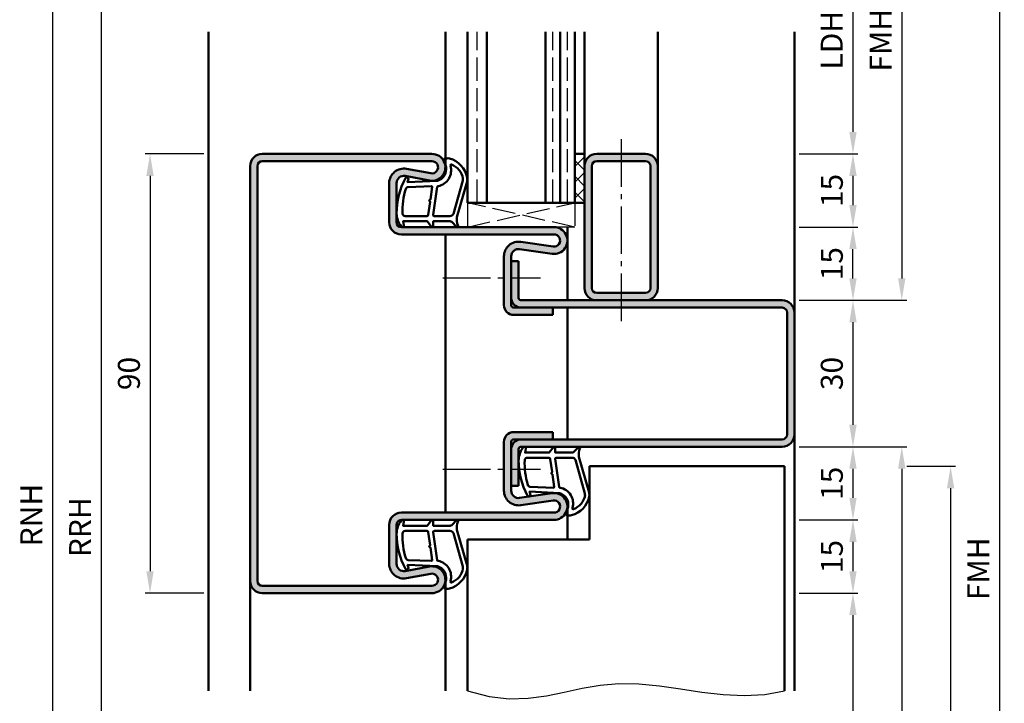
# Model space of a CAD drawing. Units: millimetres. Extents: x 0 to 2100, y -26 to 1485.
# Drawn here: x 1573 to 1775, y 398 to 538 of the extents above; entities that cross this region are included whole.
import ezdxf

# ---------------------------------------------------------------- set-up
doc = ezdxf.new("R2010")
doc.units = ezdxf.units.MM
doc.linetypes.add('AM_DIN_F_W050', pattern=[6.25, 4.75, -1.5])
doc.linetypes.add('AM_DIN_G_W050', pattern=[13.75, 9.75, -1.5, 1, -1.5])
for name, color, linetype, lineweight in [('AM_0', 7, 'Continuous', 50), ('AM_1', 14, 'Continuous', 50), ('AM_3', 6, 'AM_DIN_F_W050', 25), ('AM_4', 3, 'Continuous', 25), ('AM_5', 3, 'Continuous', 25), ('AM_7', 4, 'AM_DIN_G_W050', 25), ('AM_8', 1, 'Continuous', 25)]:
    doc.layers.add(name, color=color, linetype=linetype, lineweight=lineweight)
doc.styles.get("Standard").update_dxf_attribs({"font": 'ISOCP.SHX'})
doc.dimstyles.new('AM_DIN$0', dxfattribs={"dimtxt": 5, "dimasz": 5, "dimexe": 1, "dimexo": 1, "dimgap": 1.5, "dimtad": 1, "dimdec": 1, "dimdsep": 46, "dimtxsty": 'Standard', "dimcen": 0, "dimclrd": 256, "dimclre": 256, "dimclrt": 2, "dimadec": 0, "dimazin": 2, "dimtp": 0.1, "dimtm": 0.1, "dimtfac": 0.71, "dimtdec": 1, "dimtmove": 0, "dimatfit": 3, "dimfxl": 0, "dimlwd": -1, "dimlwe": -1, "dimarcsym": 0})

# ---------------------------------------------------------------- blocks, each defined once
blk = doc.blocks.new('*D60')
at = {"layer": 'AM_5', "linetype": 'ByBlock'}
for p, q in [((1611.000000422999, 510.4999985241567), (1599.000000423, 510.4999985241567)), ((1600.000000423, 505.9999985241567), (1600.000000423, 424.9999985241503)), ((1611.000000423, 420.4999985241503), (1599.000000423, 420.4999985241503))]:
    blk.add_line(p, q, dxfattribs=at)
at = {"layer": 'AM_5'}
for points in [[(1599.250000423, 505.9999985241567), (1600.750000423, 505.9999985241567), (1600.000000423, 510.4999985241567)], [(1599.250000423, 424.9999985241503), (1600.750000423, 424.9999985241503), (1600.000000423, 420.4999985241503)]]:
    blk.add_solid(points, dxfattribs=at)
at = {"layer": 'Defpoints', "color": 0}
for p in [(1612.000000422999, 510.4999985241567), (1600.000000423, 420.4999985241503), (1612.000000423, 420.4999985241503)]:
    blk.add_point(p, dxfattribs=at)
at = {"layer": 'AM_5', "color": 2, "insert": (1596.250000423, 465.4999985241537), "char_height": 4.5, "attachment_point": 5, "rotation": 90}
blk.add_mtext('90', dxfattribs=at)
blk = doc.blocks.new('*D340')
at = {"layer": 'AM_5', "linetype": 'ByBlock'}
for p, q in [((1733.000000423, 560.4999985241521), (1745.000000423, 560.4999985241521)), ((1744.000000423, 555.9999985241521), (1744.000000423, 514.9999985241549)), ((1733.000000423, 510.4999985241549), (1745.000000423, 510.4999985241549))]:
    blk.add_line(p, q, dxfattribs=at)
at = {"layer": 'AM_5'}
for points in [[(1743.250000423, 555.9999985241521), (1744.750000423, 555.9999985241521), (1744.000000423, 560.4999985241521)], [(1743.250000423, 514.9999985241549), (1744.750000423, 514.9999985241549), (1744.000000423, 510.4999985241549)]]:
    blk.add_solid(points, dxfattribs=at)
at = {"layer": 'Defpoints', "color": 0}
for p in [(1732.000000423, 560.4999985241521), (1732.000000423, 510.4999985241549), (1744.000000423, 510.4999985241549)]:
    blk.add_point(p, dxfattribs=at)
at = {"layer": 'AM_5', "color": 2, "insert": (1740.218705781281, 535.4999985241537), "char_height": 4.5, "attachment_point": 5, "rotation": 90}
blk.add_mtext('LDH3', dxfattribs=at)
blk = doc.blocks.new('*D341')
at = {"layer": 'AM_5', "linetype": 'ByBlock'}
for p, q in [((1733.000000423, 510.4999985241549), (1745.000000423, 510.4999985241549)), ((1744.000000423, 505.9999985241549), (1744.000000423, 499.999998524155)), ((1733.000000423, 495.499998524155), (1745.000000423, 495.499998524155))]:
    blk.add_line(p, q, dxfattribs=at)
at = {"layer": 'AM_5'}
for points in [[(1743.250000423, 505.9999985241549), (1744.750000423, 505.9999985241549), (1744.000000423, 510.4999985241549)], [(1743.250000423, 499.999998524155), (1744.750000423, 499.999998524155), (1744.000000423, 495.499998524155)]]:
    blk.add_solid(points, dxfattribs=at)
at = {"layer": 'Defpoints', "color": 0}
for p in [(1732.000000423, 510.4999985241549), (1732.000000423, 495.499998524155), (1744.000000423, 495.499998524155)]:
    blk.add_point(p, dxfattribs=at)
at = {"layer": 'AM_5', "color": 2, "insert": (1740.250000423, 502.9999985241552), "char_height": 4.5, "attachment_point": 5, "rotation": 90}
blk.add_mtext('15', dxfattribs=at)
blk = doc.blocks.new('*D342')
at = {"layer": 'AM_5', "linetype": 'ByBlock'}
for p, q in [((1733.000000423, 495.499998524154), (1745.00000042294, 495.499998524154)), ((1744.00000042294, 484.9999985241531), (1744.00000042294, 490.999998524154)), ((1733.000000423, 480.4999985241531), (1745.00000042294, 480.4999985241531))]:
    blk.add_line(p, q, dxfattribs=at)
at = {"layer": 'AM_5'}
for points in [[(1743.25000042294, 490.999998524154), (1744.75000042294, 490.999998524154), (1744.00000042294, 495.499998524154)], [(1743.25000042294, 484.9999985241531), (1744.75000042294, 484.9999985241531), (1744.00000042294, 480.4999985241531)]]:
    blk.add_solid(points, dxfattribs=at)
at = {"layer": 'Defpoints', "color": 0}
for p in [(1732.000000423, 495.499998524154), (1744.00000042294, 495.499998524154), (1732.000000423, 480.4999985241531)]:
    blk.add_point(p, dxfattribs=at)
at = {"layer": 'AM_5', "color": 2, "insert": (1740.25000042294, 487.9999985241538), "char_height": 4.5, "attachment_point": 5, "rotation": 90}
blk.add_mtext('15', dxfattribs=at)
blk = doc.blocks.new('*D343')
at = {"layer": 'AM_5', "linetype": 'ByBlock'}
for p, q in [((1733.000000423, 480.4999985241531), (1745.000000423, 480.4999985241531)), ((1744.000000423, 475.9999985241531), (1744.000000423, 454.999998524154)), ((1733.000000423, 450.499998524154), (1745.000000423, 450.499998524154))]:
    blk.add_line(p, q, dxfattribs=at)
at = {"layer": 'AM_5'}
for points in [[(1743.250000423, 475.9999985241531), (1744.750000423, 475.9999985241531), (1744.000000423, 480.4999985241531)], [(1743.250000423, 454.999998524154), (1744.750000423, 454.999998524154), (1744.000000423, 450.499998524154)]]:
    blk.add_solid(points, dxfattribs=at)
at = {"layer": 'Defpoints', "color": 0}
for p in [(1732.000000423, 480.4999985241531), (1732.000000423, 450.499998524154), (1744.000000423, 450.499998524154)]:
    blk.add_point(p, dxfattribs=at)
at = {"layer": 'AM_5', "color": 2, "insert": (1740.250000423, 465.4999985241538), "char_height": 4.5, "attachment_point": 5, "rotation": 90}
blk.add_mtext('30', dxfattribs=at)
blk = doc.blocks.new('*D344')
at = {"layer": 'AM_5', "linetype": 'ByBlock'}
for p, q in [((1733.000000423, 450.4999985241521), (1745.000000422978, 450.4999985241521)), ((1744.000000422978, 445.9999985241521), (1744.000000422978, 439.9999985241521)), ((1733.000000423, 435.4999985241521), (1745.000000422978, 435.4999985241521))]:
    blk.add_line(p, q, dxfattribs=at)
at = {"layer": 'AM_5'}
for points in [[(1743.250000422978, 445.9999985241521), (1744.750000422978, 445.9999985241521), (1744.000000422978, 450.4999985241521)], [(1743.250000422978, 439.9999985241521), (1744.750000422978, 439.9999985241521), (1744.000000422978, 435.4999985241521)]]:
    blk.add_solid(points, dxfattribs=at)
at = {"layer": 'Defpoints', "color": 0}
for p in [(1732.000000423, 450.4999985241521), (1732.000000423, 435.4999985241521), (1744.000000422978, 435.4999985241521)]:
    blk.add_point(p, dxfattribs=at)
at = {"layer": 'AM_5', "color": 2, "insert": (1740.250000422978, 442.9999985241524), "char_height": 4.5, "attachment_point": 5, "rotation": 90}
blk.add_mtext('15', dxfattribs=at)
blk = doc.blocks.new('*D345')
at = {"layer": 'AM_5', "linetype": 'ByBlock'}
for p, q in [((1733.000000423, 435.4999985241517), (1745.000000422996, 435.4999985241517)), ((1744.000000422996, 430.9999985241517), (1744.000000422996, 424.999998524154)), ((1733.000000423, 420.499998524154), (1745.000000422996, 420.499998524154))]:
    blk.add_line(p, q, dxfattribs=at)
at = {"layer": 'AM_5'}
for points in [[(1743.250000422996, 430.9999985241517), (1744.750000422996, 430.9999985241517), (1744.000000422996, 435.4999985241517)], [(1743.250000422996, 424.999998524154), (1744.750000422996, 424.999998524154), (1744.000000422996, 420.499998524154)]]:
    blk.add_solid(points, dxfattribs=at)
at = {"layer": 'Defpoints', "color": 0}
for p in [(1732.000000423, 435.4999985241517), (1732.000000423, 420.499998524154), (1744.000000422996, 420.499998524154)]:
    blk.add_point(p, dxfattribs=at)
at = {"layer": 'AM_5', "color": 2, "insert": (1740.250000422996, 427.9999985241531), "char_height": 4.5, "attachment_point": 5, "rotation": 90}
blk.add_mtext('15', dxfattribs=at)
blk = doc.blocks.new('*D346')
at = {"layer": 'AM_5', "linetype": 'ByBlock'}
for p, q in [((1733.000000423, 420.4999985241521), (1745.000000423, 420.4999985241521)), ((1744.000000423, 415.9999985241521), (1744.000000423, 264.9999985241531)), ((1733.000000423, 260.4999985241531), (1745.000000423, 260.4999985241531))]:
    blk.add_line(p, q, dxfattribs=at)
at = {"layer": 'AM_5'}
for points in [[(1743.250000423, 415.9999985241521), (1744.750000423, 415.9999985241521), (1744.000000423, 420.4999985241521)], [(1743.250000423, 264.9999985241531), (1744.750000423, 264.9999985241531), (1744.000000423, 260.4999985241531)]]:
    blk.add_solid(points, dxfattribs=at)
at = {"layer": 'Defpoints', "color": 0}
for p in [(1732.000000423, 420.4999985241521), (1732.000000423, 260.4999985241531), (1744.000000423, 260.4999985241531)]:
    blk.add_point(p, dxfattribs=at)
at = {"layer": 'AM_5', "color": 2, "insert": (1740.218705781281, 340.4999985241529), "char_height": 4.5, "attachment_point": 5, "rotation": 90}
blk.add_mtext('LDH2', dxfattribs=at)
blk = doc.blocks.new('*D347')
at = {"layer": 'AM_5', "linetype": 'ByBlock'}
for p, q in [((1733.000000423, 590.4999985241521), (1755.000000423, 590.4999985241521)), ((1754.000000423, 585.9999985241521), (1754.000000423, 484.9999985241531)), ((1733.000000423, 480.4999985241531), (1755.000000423, 480.4999985241531))]:
    blk.add_line(p, q, dxfattribs=at)
at = {"layer": 'AM_5'}
for points in [[(1753.250000423, 585.9999985241521), (1754.750000423, 585.9999985241521), (1754.000000423, 590.4999985241521)], [(1753.250000423, 484.9999985241531), (1754.750000423, 484.9999985241531), (1754.000000423, 480.4999985241531)]]:
    blk.add_solid(points, dxfattribs=at)
at = {"layer": 'Defpoints', "color": 0}
for p in [(1732.000000423, 590.4999985241521), (1732.000000423, 480.4999985241531), (1754.000000423, 480.4999985241531)]:
    blk.add_point(p, dxfattribs=at)
at = {"layer": 'AM_5', "color": 2, "insert": (1750.250000423, 535.4999985241528), "char_height": 4.5, "attachment_point": 5, "rotation": 90}
blk.add_mtext('FMH3', dxfattribs=at)
blk = doc.blocks.new('*D348')
at = {"layer": 'AM_5', "linetype": 'ByBlock'}
for p, q in [((1733.000000423, 450.499998524154), (1755.000000423012, 450.499998524154)), ((1754.000000423012, 445.999998524154), (1754.000000423012, 264.9999985241531)), ((1733.000000423, 260.4999985241531), (1755.000000423012, 260.4999985241531))]:
    blk.add_line(p, q, dxfattribs=at)
at = {"layer": 'AM_5'}
for points in [[(1753.250000423012, 445.999998524154), (1754.750000423012, 445.999998524154), (1754.000000423012, 450.499998524154)], [(1753.250000423012, 264.9999985241531), (1754.750000423012, 264.9999985241531), (1754.000000423012, 260.4999985241531)]]:
    blk.add_solid(points, dxfattribs=at)
at = {"layer": 'Defpoints', "color": 0}
for p in [(1732.000000423, 450.499998524154), (1732.000000423, 260.4999985241531), (1754.000000423012, 260.4999985241531)]:
    blk.add_point(p, dxfattribs=at)
at = {"layer": 'AM_5', "color": 2, "insert": (1750.249557509627, 355.4999985241538), "char_height": 4.5, "attachment_point": 5, "rotation": 90}
blk.add_mtext('FMH2', dxfattribs=at)
blk = doc.blocks.new('*D349')
at = {"layer": 'AM_5', "linetype": 'ByBlock'}
for p, q in [((1755.000000423, 446.4999985241531), (1765.000000423, 446.4999985241531)), ((1764.000000423, 441.9999985241531), (1764.000000423, 271.999998524154)), ((1755.000000423013, 267.499998524154), (1765.000000423, 267.499998524154))]:
    blk.add_line(p, q, dxfattribs=at)
at = {"layer": 'AM_5'}
for points in [[(1763.250000423, 441.9999985241531), (1764.750000423, 441.9999985241531), (1764.000000423, 446.4999985241531)], [(1763.250000423, 271.999998524154), (1764.750000423, 271.999998524154), (1764.000000423, 267.499998524154)]]:
    blk.add_solid(points, dxfattribs=at)
at = {"layer": 'Defpoints', "color": 0}
for p in [(1754.000000423, 446.4999985241531), (1754.000000423013, 267.499998524154), (1764.000000423, 267.499998524154)]:
    blk.add_point(p, dxfattribs=at)
at = {"layer": 'AM_5', "color": 2, "insert": (1760.250000423, 356.9999985241538), "char_height": 4.5, "attachment_point": 5, "rotation": 90}
blk.add_mtext('TAH', dxfattribs=at)
blk = doc.blocks.new('*D350')
at = {"layer": 'AM_5', "linetype": 'ByBlock'}
for p, q in [((1733.000000423, 590.4999985241521), (1775.000000423, 590.4999985241521)), ((1774.000000423, 585.9999985241521), (1774.000000423, 264.9999985241531)), ((1733.000000423, 260.4999985241531), (1775.000000423, 260.4999985241531))]:
    blk.add_line(p, q, dxfattribs=at)
at = {"layer": 'AM_5'}
for points in [[(1773.250000423, 585.9999985241521), (1774.750000423, 585.9999985241521), (1774.000000423, 590.4999985241521)], [(1773.250000423, 264.9999985241531), (1774.750000423, 264.9999985241531), (1774.000000423, 260.4999985241531)]]:
    blk.add_solid(points, dxfattribs=at)
at = {"layer": 'Defpoints', "color": 0}
for p in [(1732.000000423, 590.4999985241521), (1732.000000423, 260.4999985241531), (1774.000000423, 260.4999985241531)]:
    blk.add_point(p, dxfattribs=at)
at = {"layer": 'AM_5', "color": 2, "insert": (1770.250000423, 425.4999985241528), "char_height": 4.5, "attachment_point": 5, "rotation": 90}
blk.add_mtext('FMH', dxfattribs=at)
blk = doc.blocks.new('*D438')
at = {"layer": 'AM_5', "linetype": 'ByBlock'}
for p, q in [((1611.000000423, 607.4999985241521), (1589.000000423, 607.4999985241521)), ((1590.000000423, 602.9999985241521), (1590.000000423, 264.9999985241531)), ((1611.000000423, 260.4999985241531), (1589.000000423, 260.4999985241531))]:
    blk.add_line(p, q, dxfattribs=at)
at = {"layer": 'AM_5'}
for points in [[(1589.250000423, 602.9999985241521), (1590.750000423, 602.9999985241521), (1590.000000423, 607.4999985241521)], [(1589.250000423, 264.9999985241531), (1590.750000423, 264.9999985241531), (1590.000000423, 260.4999985241531)]]:
    blk.add_solid(points, dxfattribs=at)
at = {"layer": 'Defpoints', "color": 0}
for p in [(1612.000000423, 607.4999985241521), (1590.000000423, 260.4999985241531), (1612.000000423, 260.4999985241531)]:
    blk.add_point(p, dxfattribs=at)
at = {"layer": 'AM_5', "color": 2, "insert": (1586.250000423, 433.9999985241528), "char_height": 4.5, "attachment_point": 5, "rotation": 90}
blk.add_mtext('RRH', dxfattribs=at)
blk = doc.blocks.new('*D439')
at = {"layer": 'AM_5', "linetype": 'ByBlock'}
for p, q in [((1611.000000423, 612.4999985241521), (1579.000000423, 612.4999985241521)), ((1580.000000423, 607.9999985241521), (1580.000000423, 264.9999985241531)), ((1611.000000423, 260.4999985241531), (1579.000000423, 260.4999985241531))]:
    blk.add_line(p, q, dxfattribs=at)
at = {"layer": 'AM_5'}
for points in [[(1579.250000423, 607.9999985241521), (1580.750000423, 607.9999985241521), (1580.000000423, 612.4999985241521)], [(1579.250000423, 264.9999985241531), (1580.750000423, 264.9999985241531), (1580.000000423, 260.4999985241531)]]:
    blk.add_solid(points, dxfattribs=at)
at = {"layer": 'Defpoints', "color": 0}
for p in [(1612.000000423, 612.4999985241521), (1580.000000423, 260.4999985241531), (1612.000000423, 260.4999985241531)]:
    blk.add_point(p, dxfattribs=at)
at = {"layer": 'AM_5', "color": 2, "insert": (1576.250000423, 436.4999985241528), "char_height": 4.5, "attachment_point": 5, "rotation": 90}
blk.add_mtext('RNH', dxfattribs=at)

msp = doc.modelspace()

# ---------------------------------------------------------------- hatches: boundary and pattern name
at = {"layer": 'AM_8'}
h = msp.add_hatch(color=256, dxfattribs=at)
edge = h.paths.add_edge_path()
edge.add_line((1650.500000423, 496.4999985241531), (1650.500000423, 504.5003751310161))
edge.add_arc((1652.000000423, 504.5003751310161), 1.5, 79.42142224930097, 180, ccw=False)
edge.add_line((1652.275376166892, 505.9748812177026), (1657.24514489253, 505.0467373652274))
edge.add_arc((1657.750000423, 507.7499985241529), 2.75000000000012, 259.4214222493159, 450)
edge.add_line((1657.750000423, 510.4999985241531), (1623.000000423001, 510.4999985241567))
edge.add_arc((1623.000000423003, 507.9999985241535), 2.500000000003183, 90.00000000003126, 180.000000000073)
edge.add_line((1620.500000423, 507.9999985241503), (1620.500000423001, 422.9999985241503))
edge.add_arc((1623.000000423001, 422.9999985241503), 2.5, 180, 270)
edge.add_line((1623.000000423001, 420.4999985241503), (1657.750000423, 420.499998524154))
edge.add_arc((1657.750000422999, 423.249998524154), 2.75, 270.0000000000047, 460.5785777506944)
edge.add_line((1657.24514489253, 425.9532596830792), (1652.275376166893, 425.0251158306038))
edge.add_arc((1652.000000423, 426.4996219172907), 1.500000000000352, 179.9999999999892, 280.5785777506966, ccw=False)
edge.add_line((1650.500000423, 426.4996219172909), (1650.500000423, 434.499998524154))
edge.add_arc((1651.500000423, 434.499998524154), 1, 90, 180, ccw=False)
edge.add_line((1651.500000423, 435.499998524154), (1682.750000423001, 435.4999985241521))
edge.add_arc((1682.750000423001, 438.2499985241521), 2.75, 270, 458.3177639405882)
edge.add_line((1682.352177211796, 440.9710712340639), (1675.71699490184, 440.0010017743781))
edge.add_arc((1675.500000423001, 441.4852232525119), 1.500000000000013, 180, 278.3177639405531, ccw=False)
edge.add_line((1674.000000423001, 441.4852232525119), (1674.000000423, 451.4999985241521))
edge.add_arc((1674.500000423001, 451.4999985241512), 0.5000000000009095, 89.9999999998958, 179.9999999998958, ccw=False)
edge.add_line((1674.500000423001, 451.9999985241521), (1682.500000423, 451.9999985241521))
edge.add_line((1682.500000423, 451.9999985241521), (1682.500000423, 453.4999985241521))
edge.add_line((1682.500000423, 453.4999985241521), (1674.500000423, 453.4999985241521))
edge.add_arc((1674.500000423001, 451.4999985241521), 2, 90.00000000005213, 180)
edge.add_line((1672.500000423001, 451.4999985241521), (1672.500000423001, 441.4852232525119))
edge.add_arc((1675.500000423001, 441.4852232525118), 3, 179.9999999999989, 278.3177639405884)
edge.add_line((1675.93398938068, 438.5167802962446), (1682.569171690636, 439.4868497559311))
edge.add_arc((1682.750000423001, 438.2499985241525), 1.250000000000411, -90, 98.31776394056448, ccw=False)
edge.add_line((1682.750000423001, 436.9999985241521), (1651.500000423, 436.9999985241512))
edge.add_arc((1651.500000422998, 434.4999985241526), 2.499999999998636, 89.99999999996874, 179.9999999999687)
edge.add_line((1649.000000423, 434.499998524154), (1649.000000423, 426.4996219172909))
edge.add_arc((1652.000000423, 426.499621917291), 3, 180.0000000000011, 280.578577750699)
edge.add_line((1652.550751910785, 423.550609743918), (1657.520520636423, 424.4787535963925))
edge.add_arc((1657.750000423, 423.2499985241537), 1.249999999999796, -90, 100.57857775064781, ccw=False)
edge.add_line((1657.750000423, 421.999998524154), (1623.000000423001, 421.9999985241503))
edge.add_arc((1623.000000423001, 422.9999985241503), 1, 180, 270, ccw=False)
edge.add_line((1622.000000423001, 422.9999985241503), (1622.000000423, 507.9999985241503))
edge.add_arc((1623.000000423, 507.9999985241503), 1, 90, 180, ccw=False)
edge.add_line((1623.000000423, 508.9999985241503), (1657.750000423, 508.9999985241531))
edge.add_arc((1657.750000423, 507.7499985241531), 1.25, -100.57857775069908, 90, ccw=False)
edge.add_line((1657.520520636422, 506.5212434519143), (1652.550751910784, 507.4493873043895))
edge.add_arc((1652.000000423, 504.5003751310161), 3.000000000000146, 79.42142224931912, 180.0000000000011)
edge.add_line((1649.000000423, 504.5003751310161), (1649.000000423, 496.4999985241531))
edge.add_arc((1651.500000423, 496.4999985241531), 2.5, 180, 270)
edge.add_line((1651.500000423, 493.9999985241531), (1660.500000422997, 493.9999985241552))
edge.add_line((1660.500000422997, 493.9999985241552), (1682.750000423001, 493.999998524154))
edge.add_arc((1682.750000423, 492.7499985241531), 1.250000000000909, -98.31776394058198, 89.99999999991661, ccw=False)
edge.add_line((1682.569171690634, 491.5131472923741), (1675.933989380676, 492.48321675206))
edge.add_arc((1675.500000423, 489.5147737957924), 3.000000000000025, 81.6822360594469, 180)
edge.add_line((1672.500000423, 489.5147737957924), (1672.500000423, 479.4999985241531))
edge.add_arc((1674.500000423, 479.4999985241531), 2, 180, 270)
edge.add_line((1674.500000423, 477.4999985241531), (1682.500000423, 477.4999985241531))
edge.add_line((1682.500000423, 477.4999985241531), (1682.500000423, 478.9999985241531))
edge.add_line((1682.500000423, 478.9999985241531), (1674.500000423, 478.9999985241521))
edge.add_arc((1674.500000423, 479.4999985241526), 0.5000000000004547, 179.9999999999479, 269.9999999999479, ccw=False)
edge.add_line((1674.000000423, 479.4999985241531), (1674.000000423, 489.5147737957924))
edge.add_arc((1675.500000423, 489.5147737957923), 1.5, 81.68223605941188, 179.9999999999978, ccw=False)
edge.add_line((1675.716994901839, 490.998995273926), (1682.352177211796, 490.0289258142403))
edge.add_arc((1682.750000423, 492.7499985241531), 2.750000000000874, 261.6822360594431, 449.9999999999621)
edge.add_line((1682.750000423001, 495.499998524154), (1651.500000423, 495.4999985241558))
edge.add_arc((1651.500000422998, 496.4999985241544), 0.9999999999986358, 180.0000000000782, 270.00000000007816, ccw=False)
h = msp.add_hatch(dxfattribs=at)
h.set_pattern_fill('_U', color=256, scale=2.3, angle=44.99999999999999, style=0, double=1, pattern_type=0)
h.set_pattern_definition([(44.99999999999999, (1692.500000569454, 597.999998738531), (-1.626345596729059, 1.626345596729059), []), (135, (1692.500000569454, 597.999998738531), (-1.62634559672906, -1.626345596729059), [])])
h.paths.add_polyline_path([(1687.000000423, 510.4999985241531), (1687.000000423, 500.4999985241531), (1689.000000423, 500.4999985241531), (1689.000000423, 510.4999985241531)])
h = msp.add_hatch(color=256, dxfattribs=at)
edge = h.paths.add_edge_path()
edge.add_line((1689.000000423, 507.9999985241521), (1689.000000423, 482.9999985241521))
edge.add_arc((1691.500000423, 482.9999985241521), 2.5, 180, 270)
edge.add_line((1691.500000423, 480.4999985241521), (1701.500000423, 480.4999985241521))
edge.add_arc((1701.500000423, 482.9999985241521), 2.5, 270, 360)
edge.add_line((1704.000000423, 482.9999985241521), (1704.000000423, 507.9999985241521))
edge.add_arc((1701.500000423, 507.9999985241521), 2.5, 0, 90)
edge.add_line((1701.500000423, 510.4999985241521), (1691.500000423, 510.4999985241521))
edge.add_arc((1691.500000423, 507.9999985241521), 2.5, 90, 180)
edge = h.paths.add_edge_path(flags=16)
edge.add_line((1702.500000423, 507.9999985241521), (1702.500000423, 482.9999985241521))
edge.add_arc((1701.500000423, 482.9999985241521), 1, -90, 0, ccw=False)
edge.add_line((1701.500000423, 481.9999985241521), (1691.500000423, 481.9999985241521))
edge.add_arc((1691.500000423, 482.9999985241521), 1, 180, 270, ccw=False)
edge.add_line((1690.500000423, 482.9999985241521), (1690.500000423, 507.9999985241521))
edge.add_arc((1691.500000423, 507.9999985241521), 1, 90, 180, ccw=False)
edge.add_line((1691.500000423, 508.9999985241521), (1701.500000423, 508.9999985241521))
edge.add_arc((1701.500000423, 507.9999985241521), 1, 0, 90, ccw=False)
h = msp.add_hatch(color=256, dxfattribs=at)
edge = h.paths.add_edge_path()
edge.add_line((1730.500000423, 477.9999985241531), (1730.500000423, 452.9999985241531))
edge.add_arc((1729.500000423, 452.9999985241531), 1, -90, 0, ccw=False)
edge.add_line((1729.500000423, 451.9999985241531), (1676.000000423, 451.9999985241521))
edge.add_arc((1676.000000423, 449.9999985241521), 2, 90, 180)
edge.add_line((1674.000000423, 449.9999985241521), (1674.000000423001, 442.4999985241521))
edge.add_line((1674.000000423001, 442.4999985241521), (1675.500000423001, 442.4999985241521))
edge.add_line((1675.500000423001, 442.4999985241521), (1675.500000423, 449.9999985241521))
edge.add_arc((1676.000000423001, 449.9999985241512), 0.5000000000009095, 89.9999999998958, 179.9999999998958, ccw=False)
edge.add_line((1676.000000423001, 450.4999985241521), (1729.500000423, 450.499998524154))
edge.add_arc((1729.500000423, 452.9999985241535), 2.499999999999545, 269.9999999999896, 359.9999999999896)
edge.add_line((1732.000000423, 452.9999985241531), (1732.000000423, 477.9999985241531))
edge.add_arc((1729.500000423, 477.9999985241531), 2.5, 0, 90)
edge.add_line((1729.500000423, 480.4999985241531), (1676.000000423, 480.4999985241521))
edge.add_arc((1676.000000423, 480.9999985241526), 0.5000000000004547, 179.9999999999479, 269.9999999999479, ccw=False)
edge.add_line((1675.500000423, 480.9999985241531), (1675.500000423, 488.4999985241531))
edge.add_line((1675.500000423, 488.4999985241531), (1674.000000423, 488.4999985241531))
edge.add_line((1674.000000423, 488.4999985241531), (1674.000000423, 480.9999985241531))
edge.add_arc((1676.000000423, 480.9999985241531), 2, 180, 270)
edge.add_line((1676.000000423, 478.9999985241531), (1682.500000423, 478.9999985241523))
edge.add_line((1682.500000423, 478.9999985241523), (1729.500000423, 478.9999985241531))
edge.add_arc((1729.500000423, 477.9999985241531), 1, 0, 90, ccw=False)

# ---------------------------------------------------------------- linework, layer by layer
at = {"layer": 'AM_0'}
for p, q in [((1665.000000423, 500.499998524154), (1665.000000423, 535.499998524154)), ((1669.000000423, 500.499998524154), (1669.000000423, 535.499998524154)), ((1681.000000423, 500.499998524154), (1681.000000423, 535.499998524154)), ((1684.000000423, 500.499998524154), (1684.000000423, 535.499998524154)), ((1687.000000423, 500.499998524154), (1687.000000423, 535.499998524154)), ((1657.750000423, 510.4999985241531), (1623.000000423001, 510.4999985241567)), ((1687.000000423, 510.4999985241531), (1689.000000423, 510.4999985241531)), ((1689.000000423, 510.4999985241521), (1689.000000423, 482.9999985241521)), ((1691.500000423, 510.4999985241521), (1701.500000423, 510.4999985241521)), ((1657.750000423, 508.9999985241531), (1623.000000423001, 508.9999985241567)), ((1691.500000423, 508.9999985241521), (1701.500000423, 508.9999985241521)), ((1620.500000423, 507.9999985241503), (1620.500000423001, 422.9999985241503)), ((1622.000000423, 507.9999985241503), (1622.000000423001, 422.9999985241503)), ((1657.520520636423, 506.5212434519145), (1652.550751910784, 507.4493873043895)), ((1690.500000423, 507.9999985241521), (1690.500000423, 482.9999985241521)), ((1702.500000423, 507.9999985241521), (1702.500000423, 482.9999985241521)), ((1704.000000423, 507.9999985241521), (1704.000000423, 482.9999985241521)), ((1649.000000423, 504.5003751310161), (1649.000000423, 496.4999985241531)), ((1650.500000423, 504.5003751310161), (1650.500000423, 496.4999985241531)), ((1657.24514489253, 505.0467373652274), (1652.275376166893, 505.9748812177023)), ((1689.000000423, 500.499998524154), (1665.000000423, 500.499998524154)), ((1651.500000423, 495.4999985241558), (1682.750000423001, 495.499998524154)), ((1651.500000423, 493.9999985241558), (1682.750000423001, 493.999998524154)), ((1675.933989380676, 492.48321675206), (1682.569171690634, 491.5131472923741)), ((1675.716994901838, 490.9989952739271), (1682.352177211796, 490.0289258142403)), ((1672.500000423, 489.5147737957924), (1672.500000423, 479.4999985241531)), ((1674.000000423, 489.5147737957924), (1674.000000423, 479.4999985241531)), ((1674.000000423, 488.4999985241531), (1675.500000423, 488.4999985241531)), ((1675.500000423, 480.9999985241531), (1675.500000423, 488.4999985241531)), ((1729.500000423, 480.4999985241531), (1676.000000423, 480.4999985241521)), ((1701.500000423, 481.9999985241521), (1691.500000423, 481.9999985241521)), ((1729.500000423, 478.9999985241531), (1674.500000423, 478.9999985241521)), ((1682.500000423, 477.4999985241531), (1682.500000423, 478.9999985241531)), ((1674.500000423, 477.4999985241531), (1682.500000423, 477.4999985241531)), ((1730.500000423, 477.9999985241531), (1730.500000423, 452.9999985241531)), ((1732.000000423, 477.9999985241531), (1732.000000423, 452.9999985241531)), ((1674.500000423, 453.4999985241521), (1682.500000423, 453.4999985241521)), ((1729.500000423, 451.9999985241531), (1674.500000423001, 451.9999985241512)), ((1682.500000423, 453.4999985241521), (1682.500000423, 451.9999985241521)), ((1672.500000423001, 441.4852232525119), (1672.500000423, 451.4999985241521)), ((1674.000000423001, 441.4852232525119), (1674.000000423, 451.4999985241521)), ((1675.500000423, 449.9999985241521), (1675.500000423001, 442.4999985241521)), ((1729.500000423, 450.499998524154), (1676.000000423001, 450.4999985241503)), ((1690.000000423, 446.4999985241531), (1730.000000423, 446.4999985241531)), ((1690.000000423, 446.4999985241531), (1690.000000423, 431.4999985241531)), ((1730.000000423, 400.4999985241531), (1730.000000423001, 446.4999985241531)), ((1674.000000423, 442.4999985241521), (1675.500000423001, 442.4999985241521)), ((1675.71699490184, 440.0010017743781), (1682.352177211797, 440.9710712340649)), ((1675.933989380678, 438.5167802962443), (1682.569171690636, 439.4868497559311)), ((1651.500000423, 436.9999985241512), (1682.750000423001, 436.9999985241521)), ((1649.000000423, 426.4996219172909), (1649.000000423, 434.499998524154)), ((1650.500000423, 426.4996219172909), (1650.500000423, 434.499998524154)), ((1651.500000423, 435.4999985241512), (1682.750000423001, 435.4999985241521)), ((1665.000000423, 400.4999985241531), (1665.000000423, 431.4999985241531)), ((1665.000000423, 431.4999985241531), (1690.000000423, 431.4999985241531)), ((1657.24514489253, 425.9532596830796), (1652.275376166893, 425.0251158306038)), ((1657.520520636423, 424.4787535963925), (1652.550751910784, 423.5506097439176)), ((1657.750000423, 421.999998524154), (1623.000000423001, 421.9999985241503)), ((1657.750000423, 420.499998524154), (1623.000000423001, 420.4999985241503))]:
    msp.add_line(p, q, dxfattribs=at)
for centre, radius, start, end in [((1623.000000423, 507.9999985241503), 2.5, 90, 180), ((1657.750000423, 507.7499985241531), 2.75, 259.4214222493009, 90), ((1691.500000423, 507.9999985241521), 2.5, 90, 180), ((1701.500000423, 507.9999985241521), 2.5, 0, 90), ((1623.000000423, 507.9999985241503), 1, 90, 180), ((1657.750000423, 507.7499985241531), 1.25, 259.4214222493009, 90), ((1691.500000423, 507.9999985241521), 1, 90, 180), ((1701.500000423, 507.9999985241521), 1, 0, 90), ((1652.000000423, 504.5003751310161), 3, 79.42142224930093, 180), ((1652.000000423, 504.5003751310161), 1.5, 79.42142224930093, 180), ((1651.500000423, 496.4999985241531), 2.5, 180, 270), ((1651.500000423, 496.4999985241531), 1, 180, 270), ((1682.750000423, 492.7499985241521), 2.750000000000013, 261.6822360594117, 90), ((1675.500000423, 489.5147737957924), 3, 81.68223605941172, 180), ((1682.750000423, 492.7499985241521), 1.250000000000013, 261.6822360594117, 90), ((1675.500000423, 489.5147737957924), 1.5, 81.68223605941172, 180), ((1691.500000423, 482.9999985241521), 2.5, 180, 270), ((1691.500000423, 482.9999985241521), 1, 180, 270), ((1701.500000423, 482.9999985241521), 2.5, 270, 0), ((1701.500000423, 482.9999985241521), 1, 270, 0), ((1676.000000423, 480.9999985241531), 2, 180, 270), ((1676.000000423, 480.9999985241531), 0.5, 180, 270), ((1729.500000423, 477.9999985241531), 2.5, 0, 90), ((1674.500000423, 479.4999985241531), 2, 180, 270), ((1674.500000423, 479.4999985241531), 0.5, 180, 270), ((1729.500000423, 477.9999985241531), 1, 0, 90), ((1674.500000423001, 451.4999985241521), 2, 90, 180), ((1676.000000423, 449.9999985241521), 2, 90, 180), ((1674.500000423001, 451.4999985241521), 0.5, 90, 180), ((1729.500000423, 452.9999985241531), 2.5, 270, 0), ((1729.500000423, 452.9999985241531), 1, 270, 0), ((1676.000000423001, 449.9999985241521), 0.5, 90, 180), ((1675.500000423001, 441.4852232525119), 3, 180, 278.3177639405883), ((1675.500000423001, 441.4852232525119), 1.5, 180, 278.3177639405883), ((1682.750000423001, 438.2499985241521), 2.750000000000013, 270, 98.3177639405883), ((1682.750000423001, 438.2499985241521), 1.250000000000013, 270, 98.3177639405883), ((1651.500000423, 434.499998524154), 2.5, 90, 180), ((1651.500000423, 434.499998524154), 1, 90, 180), ((1652.000000423, 426.4996219172909), 3, 180, 280.578577750699), ((1652.000000423, 426.4996219172909), 1.5, 180, 280.578577750699), ((1657.750000423, 423.249998524154), 2.75, 270, 100.5785777506991), ((1657.750000423, 423.249998524154), 1.25, 270, 100.5785777506991), ((1623.000000423001, 422.9999985241503), 2.5, 180, 270), ((1623.000000423001, 422.9999985241503), 1, 180, 270)]:
    msp.add_arc(centre, radius, start, end, dxfattribs=at)
at = {"layer": 'AM_1'}
for p, q in [((1612.000000423, 535.4999985241521), (1612.000000423, 400.4999985241531)), ((1660.500000423, 535.4999985241521), (1660.500000423, 507.7499985241531)), ((1689.000000423, 535.499998524154), (1689.000000423, 510.4999985241531)), ((1704.000000423, 507.9999985241521), (1704.000000423, 535.499998524154)), ((1732.000000423, 535.499998524154), (1732.000000423, 477.9999985241531)), ((1685.500000423, 480.4999985241524), (1685.500000423, 495.499998524154)), ((1660.500000422997, 493.9999985241552), (1660.500000423002, 436.9999985241515)), ((1685.500000423001, 478.9999985241528), (1685.500000423001, 451.9999985241517)), ((1732.000000423, 452.9999985241531), (1732.000000423, 400.4999985241532)), ((1685.500000423001, 438.2499985241521), (1685.500000423001, 431.4999985241531)), ((1620.500000423001, 422.9999985241503), (1620.500000423001, 400.4999985241531)), ((1660.500000423, 423.249998524154), (1660.500000423, 400.4999985241531))]:
    msp.add_line(p, q, dxfattribs=at)
for points in [[(1651.449554756789, 495.6501669228929, 0.8225616960369451), (1652.002355518013, 495.8526951257455), (1651.827646447197, 496.7025132985356), (1656.795470729164, 496.7025132985356), (1657.669178079709, 495.5809045196949, 0.7467354177837918), (1657.990945429098, 495.676216350823), (1658.006049015835, 496.7025132985356), (1661.455506552386, 496.7025132985356, -0.2039214600742718), (1661.815801715696, 496.5491938363449), (1662.761930950511, 495.5618268059026, 0.8105301734172095), (1663.093987539992, 495.7689030496914), (1663.059427574285, 495.8679377635618, -0.1645000437529372), (1662.870072612729, 497.5424669067917), (1664.958371839574, 504.8481423580171, 0.06611493977518698), (1664.982920562735, 505.6952616932086, 0.2820378425500336), (1661.327895146186, 509.556947476398, 0.1590275267653622), (1660.284674876161, 509.4587549043209, 0.3764163398999706), (1660.176325160065, 509.2182758186701), (1660.654870785659, 507.8013942751842, -0.3762126752200714), (1658.860036256997, 504.9862076856945), (1652.746186528338, 504.7062129892403), (1652.921807778731, 505.3282090801114, 0.7987947825966828), (1652.314877204507, 505.5351517173768, 0.1245897451608651), (1650.507087489616, 498.2613434377655, 0.1623187278905707)], [(1658.230384334017, 497.7525132985357), (1661.441890690304, 497.7525132985357, 0.3015521592859336), (1662.132897829127, 498.2109500393709), (1664.080589819744, 505.068172130129, 0.02785836671880648), (1664.105732494893, 505.4898651814493, 0.2581461437683861), (1661.751329216068, 508.3036363197035, 0.6319644469852753), (1661.516754217414, 508.040085790377, -0.4552489077013688), (1658.993326268014, 503.8990021547753, 0.3823944314809918), (1658.791968942839, 503.7238301531798), (1658.007121811756, 498.0054211138178, 0.4511234922852938)], [(1652.244504916468, 497.7525132985357), (1656.702891450747, 497.7525132985357, 0.3782424518883232), (1657.000574813762, 498.0153028781589), (1657.371116564295, 500.672187541819, 0.2360679774992166), (1657.341348228002, 500.756531161339), (1657.23343800891, 500.8607203383937, -0.5000000000000969), (1657.253283566443, 501.0194847986678), (1657.383520037763, 501.0939056394219, 0.2360679775002734), (1657.433133931597, 501.1683264801751), (1657.784973364559, 503.7301232752399, 0.451123492285309), (1657.636131683053, 503.8987284854285), (1652.881192904265, 503.7137190839914, 0.3316728536076049), (1652.402038782012, 503.3565872999371, 0.08495172335165252), (1651.744506381024, 498.251303111094, 0.4135048278399992)], [(1676.449554756789, 450.3498301254123, -0.8225616960369451), (1677.002355518015, 450.1473019225597), (1676.827646447199, 449.2974837497696), (1681.795470729166, 449.2974837497696), (1682.669178079709, 450.4190925286103, -0.7467354177837918), (1682.9909454291, 450.3237806974831), (1683.006049015837, 449.2974837497696), (1686.455506552388, 449.2974837497696, 0.2039214600742718), (1686.815801715697, 449.4508032119603), (1687.761930950513, 450.4381702424026, -0.8105301734172095), (1688.093987539994, 450.2310939986138), (1688.059427574287, 450.1320592847443, 0.1645000437529372), (1687.870072612729, 448.4575301415135), (1689.958371839576, 441.1518546902881, -0.06611493977518698), (1689.982920562735, 440.3047353550975, -0.2820378425500336), (1686.327895146186, 436.4430495719081, -0.1590275267653622), (1685.284674876161, 436.5412421439852, -0.3764163398999706), (1685.176325160067, 436.781721229636), (1685.654870785661, 438.198602773121, 0.3762126752200714), (1683.860036256997, 441.0137893626107), (1677.746186528339, 441.2937840590649), (1677.921807778733, 440.6717879681938, -0.7987947825966828), (1677.314877204507, 440.4648453309293, -0.1245897451608651), (1675.507087489616, 447.7386536105406, -0.1623187278905707)], [(1677.244504916468, 448.2474837497704), (1681.702891450749, 448.2474837497704, -0.3782424518883232), (1682.000574813764, 447.9846941701472), (1682.371116564297, 445.3278095064862, -0.2360679774992166), (1682.341348228002, 445.2434658869662), (1682.23343800891, 445.1392767099115, 0.5000000000000969), (1682.253283566443, 444.9805122496374), (1682.383520037763, 444.9060914088842, -0.2360679775002734), (1682.433133931599, 444.8316705681301), (1682.784973364561, 442.2698737730653, -0.451123492285309), (1682.636131683053, 442.1012685628767), (1677.881192904267, 442.2862779643148, -0.3316728536076049), (1677.402038782014, 442.643409748369, -0.08495172335165252), (1676.744506381024, 447.7486939372121, -0.4135048278399992)], [(1683.230384334019, 448.2474837497704), (1686.441890690304, 448.2474837497704, -0.3015521592859336), (1687.132897829129, 447.7890470089343), (1689.080589819746, 440.9318249181762, -0.02785836671880648), (1689.105732494895, 440.5101318668568, -0.2581461437683861), (1686.75132921607, 437.6963607286026, -0.6319644469852753), (1686.516754217414, 437.9599112579282, 0.4552489077013688), (1683.993326268016, 442.1009948935299, -0.3823944314809918), (1683.791968942841, 442.2761668951254), (1683.007121811758, 447.9945759344874, -0.4511234922852938)], [(1651.449554756789, 435.3498301254132, -0.8225616960369451), (1652.002355518013, 435.1473019225615), (1651.827646447197, 434.2974837497715), (1656.795470729164, 434.2974837497715), (1657.669178079709, 435.4190925286122, -0.7467354177837918), (1657.990945429098, 435.323780697484), (1658.006049015835, 434.2974837497715), (1661.455506552386, 434.2974837497715, 0.2039214600742718), (1661.815801715696, 434.4508032119612), (1662.761930950511, 435.4381702424045, -0.8105301734172095), (1663.093987539992, 435.2310939986156), (1663.059427574287, 435.1320592847461, 0.1645000437529372), (1662.870072612729, 433.4575301415153), (1664.958371839574, 426.15185469029, -0.06611493977518698), (1664.982920562735, 425.3047353550984, -0.2820378425500336), (1661.327895146186, 421.443049571909, -0.1590275267653622), (1660.284674876161, 421.541242143987, -0.3764163398999706), (1660.176325160065, 421.7817212296369), (1660.654870785659, 423.1986027731219, 0.3762126752200714), (1658.860036256997, 426.0137893626126), (1652.746186528338, 426.2937840590658), (1652.921807778731, 425.6717879681947, -0.7987947825966828), (1652.314877204507, 425.4648453309302, -0.1245897451608651), (1650.507087489616, 432.7386536105415, -0.1623187278905707)], [(1652.244504916468, 433.2474837497713), (1656.702891450747, 433.2474837497713, -0.3782424518883232), (1657.000574813762, 432.9846941701481), (1657.371116564295, 430.3278095064871, -0.2360679774992166), (1657.341348228002, 430.243465886968), (1657.23343800891, 430.1392767099134, 0.5000000000000969), (1657.253283566443, 429.9805122496392), (1657.383520037763, 429.9060914088851, -0.2360679775002734), (1657.433133931597, 429.8316705681319), (1657.784973364559, 427.2698737730663, -0.451123492285309), (1657.636131683053, 427.1012685628785), (1652.881192904265, 427.2862779643166, -0.3316728536076049), (1652.402038782012, 427.6434097483708, -0.08495172335165252), (1651.744506381024, 432.748693937213, -0.4135048278399992)], [(1658.230384334017, 433.2474837497713), (1661.441890690304, 433.2474837497713, -0.3015521592859336), (1662.132897829127, 432.7890470089361), (1664.080589819744, 425.931824918178, -0.02785836671880648), (1664.105732494893, 425.5101318668586, -0.2581461437683861), (1661.751329216068, 422.6963607286035, -0.6319644469852753), (1661.516754217414, 422.9599112579291, 0.4552489077013688), (1658.993326268014, 427.1009948935317, -0.3823944314809918), (1658.791968942839, 427.2761668951263), (1658.007121811756, 432.9945759344884, -0.4511234922852938)]]:
    msp.add_lwpolyline(points, format="xyb", close=True, dxfattribs=at)
at = {"layer": 'AM_3'}
for p, q in [((1667.000000423, 500.499998524154), (1667.000000423, 535.499998524154)), ((1682.500000423, 500.499998524154), (1682.500000423, 535.499998524154)), ((1685.500000423, 500.499998524154), (1685.500000423, 535.499998524154)), ((1665.000000423, 500.499998524154), (1665.000000423, 495.499998524154)), ((1665.000000423, 495.499998524154), (1687.000000423, 500.499998524154)), ((1687.000000423, 495.499998524154), (1665.000000423, 500.499998524154)), ((1687.000000422998, 500.499998524154), (1687.000000423, 495.499998524154)), ((1687.000000423, 495.499998524154), (1682.750000423, 495.4999985241531))]:
    msp.add_line(p, q, dxfattribs=at)
at = {"layer": 'AM_4'}
msp.add_lwpolyline([(1665.000000423, 400.4999985241521), (1669.444725009015, 399.2930513168772), (1673.576853692889, 398.8402936837933), (1677.472452419704, 398.9640114956856), (1681.207587134539, 399.4864906233386), (1684.858323782478, 400.2300169375375), (1688.500728308602, 401.0168763090669), (1692.210866657993, 401.6693546087119), (1696.064804775732, 402.0097377072569), (1700.116731625718, 401.9156402230927), (1704.333328247127, 401.4859917650307), (1708.659398697949, 400.8750506894878), (1713.039747036178, 400.2370753528809), (1717.419177319805, 399.7263241116269), (1721.742493606823, 399.4970553221428), (1725.954499955224, 399.7035273408457), (1730.000000422999, 400.4999985241521)], dxfattribs=at)
at = {"layer": 'AM_7'}
for p, q in [((1696.500000423, 513.4999985241521), (1696.500000423, 475.9999985241521)), ((1660.000000423, 485.1075274891965), (1680.000000423, 485.1075274891965)), ((1660.000000423, 445.8924695591078), (1680.000000423, 445.8924695591078))]:
    msp.add_line(p, q, dxfattribs=at)

# ---------------------------------------------------------------- dimensions: what is measured, and where the dimension line sits
at = {"layer": 'AM_5'}
for base, p1, p2, text, picture, middle in [((1580.000000423, 260.4999985241531), (1612.000000423, 612.4999985241521), (1612.000000423, 260.4999985241531), 'RNH', '*D439', (1576.250000423, 436.4999985241528)), ((1590.000000423, 260.4999985241531), (1612.000000423, 607.4999985241521), (1612.000000423, 260.4999985241531), 'RRH', '*D438', (1586.250000423, 433.9999985241528)), ((1754.000000423, 480.4999985241531), (1732.000000423, 590.4999985241521), (1732.000000423, 480.4999985241531), 'FMH3', '*D347', (1750.250000423, 535.4999985241528)), ((1774.000000423, 260.4999985241531), (1732.000000423, 590.4999985241521), (1732.000000423, 260.4999985241531), 'FMH', '*D350', (1770.250000423, 425.4999985241528)), ((1744.000000423, 510.4999985241549), (1732.000000423, 560.4999985241521), (1732.000000423, 510.4999985241549), 'LDH3', '*D340', (1740.218705781281, 535.4999985241537)), ((1754.000000423012, 260.4999985241531), (1732.000000423, 450.499998524154), (1732.000000423, 260.4999985241531), 'FMH2', '*D348', (1750.249557509627, 355.4999985241538)), ((1764.000000423, 267.499998524154), (1754.000000423, 446.4999985241531), (1754.000000423013, 267.499998524154), 'TAH', '*D349', (1760.250000423, 356.9999985241538)), ((1744.000000423, 260.4999985241531), (1732.000000423, 420.4999985241521), (1732.000000423, 260.4999985241531), 'LDH2', '*D346', (1740.218705781281, 340.4999985241529))]:
    dim = msp.add_linear_dim(base=base, p1=p1, p2=p2, angle=90, text=text, dimstyle='AM_DIN$0', override={"dimtxt": 4.5, "dimasz": 4.5}, dxfattribs=at)
    dim.commit()
    dim.dimension.update_dxf_attribs({"geometry": picture, "text_midpoint": middle})
for base, p1, p2, picture, middle in [((1600.000000423, 420.4999985241503), (1612.000000422999, 510.4999985241567), (1612.000000423, 420.4999985241503), '*D60', (1596.250000423, 465.4999985241537)), ((1744.000000423, 495.499998524155), (1732.000000423, 510.4999985241549), (1732.000000423, 495.499998524155), '*D341', (1740.250000423, 502.9999985241552)), ((1744.00000042294, 495.499998524154), (1732.000000423, 480.4999985241531), (1732.000000423, 495.499998524154), '*D342', (1740.25000042294, 487.9999985241538)), ((1744.000000423, 450.499998524154), (1732.000000423, 480.4999985241531), (1732.000000423, 450.499998524154), '*D343', (1740.250000423, 465.4999985241538)), ((1744.000000422978, 435.4999985241521), (1732.000000423, 450.4999985241521), (1732.000000423, 435.4999985241521), '*D344', (1740.250000422978, 442.9999985241524)), ((1744.000000422996, 420.499998524154), (1732.000000423, 435.4999985241517), (1732.000000423, 420.499998524154), '*D345', (1740.250000422996, 427.9999985241531))]:
    dim = msp.add_linear_dim(base=base, p1=p1, p2=p2, angle=90, dimstyle='AM_DIN$0', override={"dimtxt": 4.5, "dimasz": 4.5}, dxfattribs=at)
    dim.commit()
    dim.dimension.update_dxf_attribs({"geometry": picture, "text_midpoint": middle})

doc.saveas('drawing.dxf')
